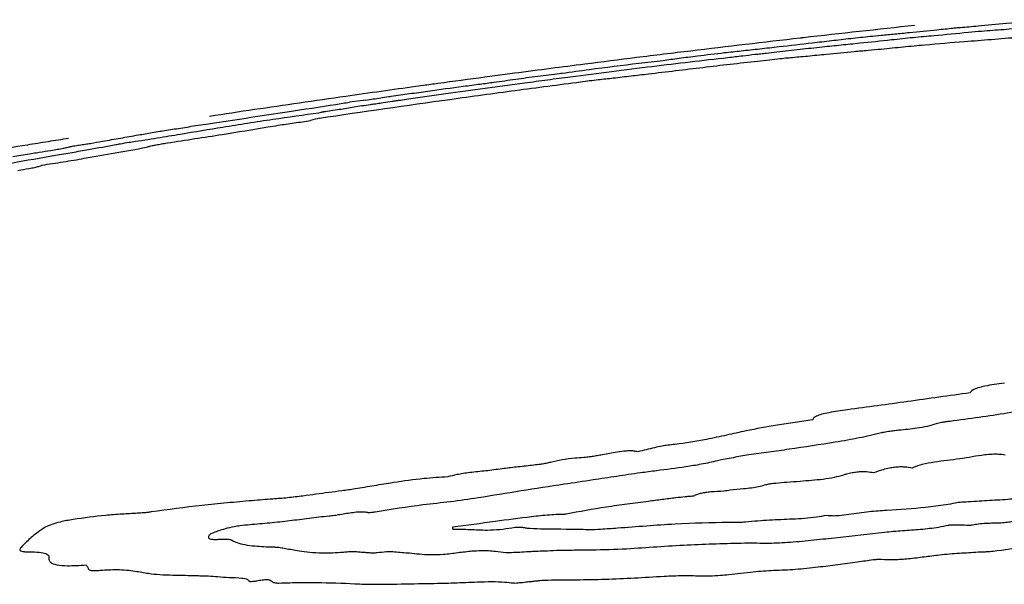
# Model space of a CAD drawing. Units: millimetres. Extents: x 430 to 1506, y 614 to 1683.
# Drawn here: x 957 to 958, y 996 to 996 of the extents above; entities that cross this region are included whole.
import ezdxf

# ---------------------------------------------------------------- set-up
doc = ezdxf.new("R2010")
doc.units = ezdxf.units.MM

msp = doc.modelspace()

# ---------------------------------------------------------------- linework, layer by layer
at = {"color": 7, "linetype": 'Continuous', "lineweight": 25}
for p, q in [((957.7847, 996.3929), (957.779, 996.3922)), ((957.6839, 996.3798), (957.6776, 996.379)), ((957.5679, 996.3642), (957.5579, 996.3628)), ((957.4904, 996.3445), (957.4688, 996.3419))]:
    msp.add_line(p, q, dxfattribs=at)
at = {"color": 7, "linetype": 'Continuous', "lineweight": 25, "flags": 128}
for points in [[(958.0787, 996.4284), (958.0782, 996.4283), (958.0777, 996.4283), (958.0771, 996.4282), (958.0766, 996.4281), (958.0761, 996.4281), (958.0755, 996.428), (958.075, 996.428), (958.0744, 996.4279)], [(957.6776, 996.379), (957.6742, 996.3785), (957.6708, 996.3781), (957.6674, 996.3776), (957.6639, 996.3772), (957.6605, 996.3767), (957.6571, 996.3763), (957.6537, 996.3758), (957.6503, 996.3754)], [(957.5874, 996.3669), (957.5849, 996.3665), (957.5825, 996.3662), (957.58, 996.3659), (957.5776, 996.3655), (957.5752, 996.3652), (957.5727, 996.3649), (957.5703, 996.3645), (957.5679, 996.3642)]]:
    msp.add_lwpolyline(points, dxfattribs=at)
at = {"color": 7, "linetype": 'Continuous', "lineweight": 25}
for centre, radius, start, end in [((960.5825, 974.4429), 22.1276, 96.10736, 96.49695), ((960.5825, 974.4429), 22.1276, 96.50816, 96.892), ((960.5825, 974.4429), 22.1276, 96.892, 97.08238), ((960.5825, 974.4429), 22.1276, 97.27861, 97.39779), ((960.5825, 974.4429), 22.1276, 97.08238, 97.26378), ((960.5825, 974.4429), 22.1276, 97.39779, 97.52704), ((960.5825, 974.4429), 22.1276, 97.61476, 97.77925), ((960.5825, 974.4429), 22.1276, 97.97856, 98.10285), ((960.5825, 974.4429), 22.1276, 97.85616, 97.97856), ((960.5825, 974.4429), 22.1276, 98.26584, 98.582), ((960.5825, 974.4429), 22.1276, 98.10285, 98.26584), ((958.1057, 993.8755), 2.5371, 105.4867, 105.7674)]:
    msp.add_arc(centre, radius, start, end, dxfattribs=at)
for points, knots in [([(958.2896, 996.4423), (958.2972, 996.443), (958.3156, 996.4445), (958.3568, 996.4486), (958.3861, 996.4512), (958.4031, 996.4527)], [0, 0, 0, 0, 0.228318, 0.552945, 1, 1, 1, 1]), ([(958.0905, 996.4216), (958.0991, 996.4226), (958.1162, 996.4246), (958.142, 996.4276), (958.1653, 996.4301), (958.178, 996.4313), (958.1829, 996.4318)], [0, 0, 0, 0, 0.275353, 0.550618, 0.828333, 1, 1, 1, 1]), ([(958.1829, 996.4318), (958.189, 996.4323), (958.2012, 996.4335), (958.2268, 996.4361), (958.2457, 996.438), (958.258, 996.4392)], [0, 0, 0, 0, 0.259608, 0.518234, 1, 1, 1, 1]), ([(958.1969, 996.4259), (958.2068, 996.4269), (958.2264, 996.429), (958.2597, 996.432), (958.2847, 996.4344), (958.3003, 996.4359)], [0, 0, 0, 0, 0.2751, 0.547612, 1, 1, 1, 1]), ([(958.258, 996.4392), (958.2617, 996.4396), (958.2688, 996.4403), (958.278, 996.4413), (958.2852, 996.442), (958.2883, 996.4422), (958.2896, 996.4423)], [0, 0, 0, 0, 0.34543, 0.663331, 0.849776, 1, 1, 1, 1]), ([(958.3003, 996.4359), (958.3063, 996.4364), (958.3236, 996.438), (958.3416, 996.4392), (958.363, 996.441), (958.376, 996.4423), (958.3829, 996.4431), (958.3844, 996.4433)], [0, 0, 0, 0, 0.2036, 0.584507, 0.766146, 0.949875, 1, 1, 1, 1]), ([(957.9951, 996.4109), (958.0033, 996.4118), (958.0198, 996.4136), (958.0519, 996.4172), (958.0755, 996.4199), (958.0905, 996.4216)], [0, 0, 0, 0, 0.2691024, 0.5383337, 1, 1, 1, 1]), ([(958.1039, 996.4163), (958.1124, 996.4171), (958.1294, 996.4189), (958.1596, 996.4219), (958.1826, 996.4243), (958.1969, 996.4259)], [0, 0, 0, 0, 0.274538, 0.548498, 1, 1, 1, 1]), ([(958.1833, 996.4133), (958.1931, 996.4143), (958.2126, 996.4162), (958.2507, 996.4199), (958.2774, 996.422), (958.2949, 996.4235)], [0, 0, 0, 0, 0.254995, 0.510088, 1, 1, 1, 1]), ([(958.2949, 996.4235), (958.3009, 996.4239), (958.3128, 996.4248), (958.3369, 996.4267), (958.3556, 996.4282), (958.368, 996.4293)], [0, 0, 0, 0, 0.251557, 0.503143, 1, 1, 1, 1]), ([(957.8901, 996.398), (957.8969, 996.399), (957.9105, 996.4009), (957.9397, 996.4046), (957.9685, 996.408), (957.9875, 996.4101), (957.9951, 996.4109)], [0, 0, 0, 0, 0.229973, 0.459938, 0.785492, 1, 1, 1, 1]), ([(957.9771, 996.4019), (957.9804, 996.4023), (957.9869, 996.403), (957.9991, 996.4045), (958.0079, 996.4055), (958.0133, 996.4062)], [0, 0, 0, 0, 0.277015, 0.55179, 1, 1, 1, 1]), ([(958.0133, 996.4062), (958.0159, 996.4064), (958.021, 996.407), (958.0308, 996.4081), (958.0382, 996.4089), (958.043, 996.4094)], [0, 0, 0, 0, 0.258352, 0.516308, 1, 1, 1, 1]), ([(958.043, 996.4094), (958.0482, 996.41), (958.0585, 996.4112), (958.0788, 996.4135), (958.0939, 996.4152), (958.1039, 996.4163)], [0, 0, 0, 0, 0.254301, 0.508461, 1, 1, 1, 1]), ([(958.0611, 996.4018), (958.0685, 996.4025), (958.0834, 996.4037), (958.1142, 996.407), (958.1346, 996.4089), (958.1469, 996.4101)], [0, 0, 0, 0, 0.288886, 0.572779, 1, 1, 1, 1]), ([(958.1469, 996.4101), (958.1499, 996.4103), (958.156, 996.4108), (958.1678, 996.4118), (958.1773, 996.4127), (958.1833, 996.4133)], [0, 0, 0, 0, 0.2639892, 0.5280784, 1, 1, 1, 1]), ([(957.7544, 996.3808), (957.7666, 996.3825), (957.7995, 996.387), (957.8473, 996.3931), (957.8793, 996.3968), (957.8901, 996.398)], [0, 0, 0, 0, 0.276555, 0.753443, 1, 1, 1, 1]), ([(957.7657, 996.3759), (957.784, 996.3783), (957.8206, 996.383), (957.891, 996.3921), (957.9431, 996.3981), (957.9771, 996.4019)], [0, 0, 0, 0, 0.2593773, 0.5182674, 1, 1, 1, 1]), ([(957.8702, 996.3799), (957.8946, 996.3828), (957.9312, 996.3872), (957.9802, 996.393), (958.0046, 996.3958), (958.0168, 996.3971)], [0, 0, 0, 0, 0.500002, 0.749865, 1, 1, 1, 1]), ([(958.0168, 996.3971), (958.0222, 996.3977), (958.0324, 996.3989), (958.0458, 996.4003), (958.0555, 996.4014), (958.0597, 996.4017), (958.0611, 996.4018)], [0, 0, 0, 0, 0.361243, 0.674231, 0.891868, 1, 1, 1, 1]), ([(957.6624, 996.3687), (957.6723, 996.37), (957.692, 996.3728), (957.7162, 996.3761), (957.7366, 996.3788), (957.748, 996.3801), (957.7532, 996.3807), (957.7544, 996.3808)], [0, 0, 0, 0, 0.3151702, 0.6302202, 0.7893874, 0.9504284, 1, 1, 1, 1]), ([(957.8231, 996.3744), (957.8271, 996.3749), (957.835, 996.3758), (957.8505, 996.3776), (957.8624, 996.379), (957.8702, 996.3799)], [0, 0, 0, 0, 0.2541078, 0.5081281, 1, 1, 1, 1]), ([(957.4283, 996.3205), (957.4867, 996.329), (957.5743, 996.3417), (957.6914, 996.3577), (957.7499, 996.3654), (957.7792, 996.3692)], [0, 0, 0, 0, 0.499982, 0.749987, 1, 1, 1, 1]), ([(957.5979, 996.3533), (957.6155, 996.3557), (957.642, 996.3594), (957.6774, 996.3642), (957.6951, 996.3666), (957.7039, 996.3678)], [0, 0, 0, 0, 0.4999968, 0.7499898, 1, 1, 1, 1]), ([(957.6215, 996.3632), (957.6253, 996.3637), (957.6329, 996.3647), (957.6466, 996.3665), (957.6564, 996.3679), (957.6624, 996.3687)], [0, 0, 0, 0, 0.278619, 0.556918, 1, 1, 1, 1]), ([(957.7039, 996.3678), (957.7142, 996.3692), (957.7296, 996.3713), (957.7502, 996.374), (957.7605, 996.3753), (957.7657, 996.3759)], [0, 0, 0, 0, 0.499416, 0.74959, 1, 1, 1, 1]), ([(957.7792, 996.3692), (957.7832, 996.3697), (957.7912, 996.3708), (957.8057, 996.3724), (957.8163, 996.3737), (957.8231, 996.3744)], [0, 0, 0, 0, 0.267592, 0.533972, 1, 1, 1, 1]), ([(957.5247, 996.3498), (957.5329, 996.351), (957.5493, 996.3533), (957.5816, 996.3578), (957.6057, 996.3611), (957.6215, 996.3632)], [0, 0, 0, 0, 0.255006, 0.5100483, 1, 1, 1, 1]), ([(957.5477, 996.3463), (957.556, 996.3475), (957.5686, 996.3492), (957.5853, 996.3515), (957.5937, 996.3527), (957.5979, 996.3533)], [0, 0, 0, 0, 0.499984, 0.7499373, 1, 1, 1, 1]), ([(957.2872, 996.314), (957.3034, 996.3165), (957.3359, 996.3215), (957.391, 996.3298), (957.4372, 996.3368), (957.4627, 996.3409), (957.4688, 996.3419)], [0, 0, 0, 0, 0.261204, 0.522043, 0.884388, 1, 1, 1, 1]), ([(957.4339, 996.3291), (957.4371, 996.3295), (957.4444, 996.3306), (957.4586, 996.3328), (957.4708, 996.3349), (957.4852, 996.3372), (957.494, 996.3384), (957.4987, 996.3391), (957.4997, 996.3392)], [0, 0, 0, 0, 0.135056, 0.306593, 0.637522, 0.795126, 0.954644, 1, 1, 1, 1]), ([(957.4904, 996.3445), (957.4938, 996.3451), (957.5006, 996.3461), (957.5104, 996.3477), (957.5185, 996.3489), (957.5236, 996.3497), (957.5247, 996.3498)], [0, 0, 0, 0, 0.303654, 0.607059, 0.912355, 1, 1, 1, 1]), ([(957.4997, 996.3392), (957.5017, 996.3395), (957.5065, 996.3401), (957.5153, 996.3414), (957.522, 996.3425), (957.5261, 996.3431)], [0, 0, 0, 0, 0.218252, 0.525151, 1, 1, 1, 1]), ([(957.5261, 996.3431), (957.5279, 996.3434), (957.5316, 996.3439), (957.5387, 996.345), (957.5441, 996.3458), (957.5477, 996.3463)], [0, 0, 0, 0, 0.25572, 0.511295, 1, 1, 1, 1]), ([(957.2985, 996.3084), (957.3095, 996.3102), (957.3315, 996.3137), (957.3751, 996.3204), (957.407, 996.3248), (957.4276, 996.3276)], [0, 0, 0, 0, 0.26218, 0.524672, 1, 1, 1, 1]), ([(957.4276, 996.3276), (957.4286, 996.3278), (957.43, 996.3282), (957.4315, 996.3286), (957.4323, 996.3288), (957.4327, 996.3289), (957.433, 996.3289), (957.4333, 996.329), (957.4335, 996.329), (957.4336, 996.329), (957.4338, 996.3291), (957.4339, 996.3291), (957.4339, 996.3291), (957.4339, 996.3291)], [0, 0, 0, 0, 0.4955842, 0.742435, 0.8267385, 0.8832914, 0.9214252, 0.9472698, 0.9650221, 0.9834688, 0.9907865, 0.9967695, 1, 1, 1, 1]), ([(957.2172, 996.3032), (957.2245, 996.3044), (957.2396, 996.3067), (957.2585, 996.3098), (957.2755, 996.3124), (957.2836, 996.3135), (957.2872, 996.314)], [0, 0, 0, 0, 0.305239, 0.635856, 0.835428, 1, 1, 1, 1]), ([(957.359, 996.3085), (957.3635, 996.3093), (957.3748, 996.3112), (957.3945, 996.314), (957.409, 996.3161), (957.4163, 996.3171)], [0, 0, 0, 0, 0.246275, 0.62223, 1, 1, 1, 1]), ([(957.1767, 996.2886), (957.188, 996.2903), (957.21, 996.2937), (957.2508, 996.3005), (957.2796, 996.3053), (957.2985, 996.3084)], [0, 0, 0, 0, 0.265925, 0.519233, 1, 1, 1, 1]), ([(957.1849, 996.2978), (957.1879, 996.2983), (957.194, 996.2994), (957.2033, 996.301), (957.2113, 996.3023), (957.2161, 996.303), (957.2172, 996.3032)], [0, 0, 0, 0, 0.300836, 0.601854, 0.905343, 1, 1, 1, 1]), ([(957.2241, 996.2871), (957.2363, 996.289), (957.2608, 996.2928), (957.3071, 996.2999), (957.3388, 996.3052), (957.359, 996.3085)], [0, 0, 0, 0, 0.266588, 0.533259, 1, 1, 1, 1]), ([(957.0912, 996.293), (957.082, 996.2916), (957.0636, 996.2887), (957.0277, 996.2829), (957.0001, 996.2784), (956.9821, 996.2754)], [0, 0, 0, 0, 0.257593, 0.515278, 1, 1, 1, 1]), ([(957.0958, 996.2827), (957.0984, 996.2831), (957.1037, 996.2839), (957.1101, 996.2849), (957.1151, 996.2856), (957.1183, 996.2861), (957.1199, 996.2864), (957.1206, 996.2865)], [0, 0, 0, 0, 0.316494, 0.647249, 0.801294, 0.919949, 1, 1, 1, 1]), ([(957.1206, 996.2865), (957.126, 996.2874), (957.1397, 996.2898), (957.1608, 996.2936), (957.1768, 996.2964), (957.1849, 996.2978)], [0, 0, 0, 0, 0.249688, 0.624858, 1, 1, 1, 1]), ([(957.1545, 996.2849), (957.1566, 996.2852), (957.1619, 996.2862), (957.1699, 996.2876), (957.1753, 996.2884), (957.1767, 996.2886)], [0, 0, 0, 0, 0.3218107, 0.817768, 1, 1, 1, 1]), ([(957.196, 996.2812), (957.1966, 996.2815), (957.1979, 996.2821), (957.202, 996.2832), (957.2087, 996.2845), (957.216, 996.2858), (957.2213, 996.2867), (957.2241, 996.2871)], [0, 0, 0, 0, 0.249195, 0.501213, 0.661827, 0.822049, 1, 1, 1, 1]), ([(957.0163, 996.2686), (957.0199, 996.2692), (957.0274, 996.2705), (957.0376, 996.2723), (957.0461, 996.2737), (957.0504, 996.2744), (957.0517, 996.2746)], [0, 0, 0, 0, 0.3051749, 0.6436339, 0.889851, 1, 1, 1, 1]), ([(957.0517, 996.2746), (957.0569, 996.2754), (957.065, 996.2766), (957.0762, 996.2785), (957.0839, 996.2799), (957.0902, 996.2812), (957.094, 996.2821), (957.0952, 996.2825), (957.0958, 996.2827)], [0, 0, 0, 0, 0.243796, 0.380655, 0.518692, 0.638962, 0.842448, 1, 1, 1, 1]), ([(957.0555, 996.2573), (957.0649, 996.2587), (957.0836, 996.2615), (957.1181, 996.2673), (957.1531, 996.2738), (957.1817, 996.2787), (957.196, 996.2812)], [0, 0, 0, 0, 0.195499, 0.3909, 0.696147, 1, 1, 1, 1]), ([(957.0734, 996.2705), (957.0809, 996.2718), (957.0959, 996.2743), (957.1244, 996.2793), (957.1426, 996.2826), (957.1545, 996.2849)], [0, 0, 0, 0, 0.2592814, 0.5188273, 1, 1, 1, 1]), ([(956.9603, 996.25), (956.9694, 996.2517), (956.9876, 996.2552), (957.0245, 996.262), (957.0539, 996.2671), (957.0734, 996.2705)], [0, 0, 0, 0, 0.251628, 0.503309, 1, 1, 1, 1]), ([(957.0231, 996.2501), (957.0281, 996.251), (957.0362, 996.2523), (957.0459, 996.2542), (957.052, 996.2557), (957.0549, 996.2567), (957.0553, 996.2571), (957.0555, 996.2573)], [0, 0, 0, 0, 0.276967, 0.441033, 0.606028, 0.818809, 1, 1, 1, 1]), ([(958.3485, 995.9641), (958.3394, 995.9629), (958.3264, 995.9613), (958.3122, 995.9578), (958.3048, 995.9546), (958.3033, 995.9524), (958.3025, 995.9511)], [0, 0, 0, 0, 0.400697, 0.571602, 0.743208, 1, 1, 1, 1]), ([(958.3025, 995.9511), (958.2885, 995.9492), (958.2605, 995.9453), (958.2057, 995.9375), (958.1646, 995.932), (958.1376, 995.9283)], [0, 0, 0, 0, 0.254628, 0.50925, 1, 1, 1, 1]), ([(958.4295, 995.9385), (958.4167, 995.9361), (958.391, 995.9313), (958.3416, 995.9215), (958.3016, 995.9162), (958.2755, 995.9128)], [0, 0, 0, 0, 0.257751, 0.515496, 1, 1, 1, 1]), ([(958.1376, 995.9283), (958.1291, 995.9271), (958.117, 995.9255), (958.1028, 995.9224), (958.0952, 995.9197), (958.0919, 995.9172), (958.0913, 995.9157), (958.091, 995.9151)], [0, 0, 0, 0, 0.37974, 0.543509, 0.708868, 0.884708, 1, 1, 1, 1]), ([(958.091, 995.9151), (958.0831, 995.9139), (958.0673, 995.9114), (958.0367, 995.9069), (958.0153, 995.9027), (958.0015, 995.9)], [0, 0, 0, 0, 0.26272, 0.525385, 1, 1, 1, 1]), ([(958.2569, 995.9093), (958.253, 995.9082), (958.2454, 995.9059), (958.2279, 995.903), (958.2149, 995.9016), (958.2069, 995.9008)], [0, 0, 0, 0, 0.276014, 0.552092, 1, 1, 1, 1]), ([(958.2755, 995.9128), (958.2734, 995.9126), (958.2695, 995.9121), (958.263, 995.9109), (958.2592, 995.9099), (958.2569, 995.9093)], [0, 0, 0, 0, 0.309974, 0.564923, 1, 1, 1, 1]), ([(958.0015, 995.9), (957.9927, 995.8981), (957.9752, 995.8942), (957.9443, 995.8876), (957.9172, 995.883), (957.8997, 995.8811), (957.8966, 995.8808)], [0, 0, 0, 0, 0.2636419, 0.5274932, 0.9150756, 1, 1, 1, 1]), ([(958.1833, 995.8973), (958.1735, 995.895), (958.154, 995.8903), (958.1119, 995.8831), (958.08, 995.8784), (958.0593, 995.8753)], [0, 0, 0, 0, 0.258821, 0.516969, 1, 1, 1, 1]), ([(958.2069, 995.9008), (958.2045, 995.9005), (958.1998, 995.9), (958.1923, 995.8991), (958.1866, 995.8981), (958.1838, 995.8974), (958.1833, 995.8973)], [0, 0, 0, 0, 0.290828, 0.582054, 0.92981, 1, 1, 1, 1]), ([(957.8966, 995.8808), (957.894, 995.8804), (957.8875, 995.8795), (957.8779, 995.8773), (957.8674, 995.8746), (957.8598, 995.8729), (957.856, 995.872)], [0, 0, 0, 0, 0.175403, 0.429114, 0.714602, 1, 1, 1, 1]), ([(957.7834, 995.8642), (957.7795, 995.8639), (957.77, 995.8633), (957.7541, 995.8612), (957.7425, 995.8587), (957.7368, 995.8572), (957.736, 995.857)], [0, 0, 0, 0, 0.250048, 0.597471, 0.941573, 1, 1, 1, 1]), ([(957.8064, 995.8676), (957.8042, 995.8671), (957.7999, 995.8663), (957.7929, 995.8652), (957.7873, 995.8644), (957.7841, 995.8642), (957.7834, 995.8642)], [0, 0, 0, 0, 0.290747, 0.581858, 0.908456, 1, 1, 1, 1]), ([(957.856, 995.872), (957.8543, 995.8723), (957.8513, 995.873), (957.8446, 995.8732), (957.8359, 995.8726), (957.8227, 995.8707), (957.8127, 995.8688), (957.8064, 995.8676)], [0, 0, 0, 0, 0.159258, 0.294665, 0.430194, 0.641481, 1, 1, 1, 1]), ([(958.0593, 995.8753), (958.0503, 995.874), (958.0322, 995.8714), (957.9993, 995.8672), (957.977, 995.8627), (957.9633, 995.8599)], [0, 0, 0, 0, 0.278031, 0.555773, 1, 1, 1, 1]), ([(958.3494, 995.8676), (958.3467, 995.8679), (958.3417, 995.8686), (958.3321, 995.8686), (958.3197, 995.8676), (958.3054, 995.8651), (958.2943, 995.8633), (958.2887, 995.8624)], [0, 0, 0, 0, 0.174564, 0.322723, 0.471018, 0.734485, 1, 1, 1, 1]), ([(957.7138, 995.8536), (957.7103, 995.8532), (957.7032, 995.8524), (957.6899, 995.8512), (957.68, 995.8498), (957.6736, 995.849)], [0, 0, 0, 0, 0.261879, 0.52346, 1, 1, 1, 1]), ([(957.736, 995.857), (957.7339, 995.8566), (957.7298, 995.8557), (957.7221, 995.8546), (957.7169, 995.854), (957.7138, 995.8536)], [0, 0, 0, 0, 0.298311, 0.591838, 1, 1, 1, 1]), ([(957.9633, 995.8599), (957.9561, 995.8582), (957.9425, 995.8551), (957.9144, 995.8506), (957.8942, 995.8481), (957.881, 995.8464)], [0, 0, 0, 0, 0.285237, 0.534301, 1, 1, 1, 1]), ([(958.2246, 995.8501), (958.2215, 995.8506), (958.2168, 995.8514), (958.2082, 995.8516), (958.201, 995.8511), (958.193, 995.8499), (958.1831, 995.8473), (958.1769, 995.845), (958.1729, 995.8435)], [0, 0, 0, 0, 0.218743, 0.336362, 0.455205, 0.555886, 0.714713, 1, 1, 1, 1]), ([(958.2887, 995.8624), (958.283, 995.8616), (958.2716, 995.8602), (958.2543, 995.8581), (958.2378, 995.855), (958.2288, 995.852), (958.2251, 995.8504), (958.2246, 995.8501)], [0, 0, 0, 0, 0.241823, 0.483455, 0.728109, 0.960819, 1, 1, 1, 1]), ([(957.6006, 995.8382), (957.5899, 995.8376), (957.5663, 995.8361), (957.5324, 995.8313), (957.5018, 995.8263), (957.4847, 995.8234), (957.4761, 995.822)], [0, 0, 0, 0, 0.264207, 0.588079, 0.793954, 1, 1, 1, 1]), ([(957.6736, 995.849), (957.6663, 995.848), (957.6517, 995.8461), (957.6318, 995.8443), (957.6137, 995.8416), (957.6046, 995.8393), (957.6006, 995.8382)], [0, 0, 0, 0, 0.292682, 0.58196, 0.816621, 1, 1, 1, 1]), ([(957.881, 995.8464), (957.8738, 995.8455), (957.856, 995.8431), (957.8277, 995.8389), (957.8064, 995.8357), (957.7958, 995.8341)], [0, 0, 0, 0, 0.249689, 0.6247602, 1, 1, 1, 1]), ([(958.1324, 995.8406), (958.1283, 995.8395), (958.1203, 995.8371), (958.1048, 995.8347), (958.0895, 995.8333), (958.0793, 995.8325), (958.0742, 995.8321)], [0, 0, 0, 0, 0.247934, 0.49651, 0.746596, 1, 1, 1, 1]), ([(958.1729, 995.8435), (958.1699, 995.844), (958.1653, 995.8448), (958.1571, 995.845), (958.1503, 995.8446), (958.1431, 995.8435), (958.1371, 995.8421), (958.1336, 995.841), (958.1324, 995.8406)], [0, 0, 0, 0, 0.287283, 0.446255, 0.58008, 0.714155, 0.893115, 1, 1, 1, 1]), ([(957.7958, 995.8341), (957.7829, 995.8321), (957.7507, 995.8273), (957.6991, 995.8193), (957.6606, 995.8131), (957.6414, 995.8099)], [0, 0, 0, 0, 0.249982, 0.624954, 1, 1, 1, 1]), ([(958.026, 995.8269), (958.0235, 995.8261), (958.0185, 995.8247), (958.0084, 995.8229), (957.9958, 995.822), (957.9862, 995.8209), (957.9803, 995.8202)], [0, 0, 0, 0, 0.198117, 0.397943, 0.629295, 1, 1, 1, 1]), ([(958.0742, 995.8321), (958.0682, 995.8316), (958.0574, 995.8308), (958.0441, 995.8298), (958.0349, 995.8288), (958.0294, 995.8279), (958.0269, 995.8272), (958.026, 995.8269)], [0, 0, 0, 0, 0.3678414, 0.6675628, 0.8136324, 0.9285638, 1, 1, 1, 1]), ([(957.4061, 995.8125), (957.3992, 995.8116), (957.3853, 995.8098), (957.3629, 995.8082), (957.3471, 995.807), (957.3379, 995.8062)], [0, 0, 0, 0, 0.295856, 0.588512, 1, 1, 1, 1]), ([(957.4761, 995.822), (957.4702, 995.8211), (957.4584, 995.8193), (957.4351, 995.8165), (957.4177, 995.8141), (957.4061, 995.8125)], [0, 0, 0, 0, 0.252739, 0.504872, 1, 1, 1, 1]), ([(957.6414, 995.8099), (957.629, 995.8081), (957.6042, 995.8044), (957.5583, 995.7999), (957.5246, 995.7944), (957.5032, 995.7908)], [0, 0, 0, 0, 0.268817, 0.535873, 1, 1, 1, 1]), ([(957.9197, 995.8114), (957.9155, 995.8109), (957.9052, 995.8097), (957.8887, 995.8077), (957.8763, 995.806), (957.8701, 995.8052)], [0, 0, 0, 0, 0.249944, 0.624892, 1, 1, 1, 1]), ([(957.9307, 995.8122), (957.9307, 995.8122), (957.9306, 995.8122), (957.9305, 995.8122), (957.9301, 995.8121), (957.9285, 995.812), (957.925, 995.8118), (957.9217, 995.8116), (957.9197, 995.8114)], [0, 0, 0, 0, 0.009704, 0.021726, 0.043807, 0.124792, 0.444953, 1, 1, 1, 1]), ([(957.9803, 995.8202), (957.9773, 995.8198), (957.9685, 995.8186), (957.9577, 995.8184), (957.9473, 995.8173), (957.9409, 995.8161), (957.9351, 995.8144), (957.9324, 995.813), (957.9307, 995.8122)], [0, 0, 0, 0, 0.161547, 0.478158, 0.610475, 0.721739, 0.832991, 1, 1, 1, 1]), ([(958.297, 995.8048), (958.3064, 995.8054), (958.3252, 995.8068), (958.3506, 995.8078), (958.3744, 995.8104), (958.3866, 995.8132), (958.3923, 995.8145)], [0, 0, 0, 0, 0.291007, 0.58, 0.802262, 1, 1, 1, 1]), ([(957.3379, 995.8062), (957.3267, 995.8052), (957.3042, 995.8032), (957.2593, 995.7989), (957.225, 995.7941), (957.2022, 995.791)], [0, 0, 0, 0, 0.25212, 0.504294, 1, 1, 1, 1]), ([(957.8701, 995.8052), (957.8607, 995.804), (957.8419, 995.8015), (957.8045, 995.7965), (957.7775, 995.7914), (957.7596, 995.7881)], [0, 0, 0, 0, 0.252818, 0.505689, 1, 1, 1, 1]), ([(958.1669, 995.7918), (958.1748, 995.7924), (958.2001, 995.7944), (958.2342, 995.7961), (958.2656, 995.8003), (958.2798, 995.8027), (958.286, 995.8042), (958.291, 995.8045), (958.2945, 995.8047), (958.297, 995.8048)], [0, 0, 0, 0, 0.181107, 0.578512, 0.785462, 0.88893, 0.917105, 0.940637, 1, 1, 1, 1]), ([(957.1837, 995.7893), (957.1767, 995.7889), (957.1626, 995.7882), (957.1343, 995.786), (957.112, 995.783), (957.0974, 995.781)], [0, 0, 0, 0, 0.257681, 0.515574, 1, 1, 1, 1]), ([(957.2022, 995.791), (957.2004, 995.7908), (957.197, 995.7903), (957.1907, 995.7897), (957.1864, 995.7894), (957.1837, 995.7893)], [0, 0, 0, 0, 0.270972, 0.541445, 1, 1, 1, 1]), ([(957.4274, 995.7839), (957.4186, 995.7828), (957.4056, 995.7812), (957.3881, 995.779), (957.3795, 995.778), (957.3751, 995.7775)], [0, 0, 0, 0, 0.499928, 0.749778, 1, 1, 1, 1]), ([(957.4556, 995.7873), (957.4531, 995.7869), (957.4483, 995.7862), (957.4389, 995.7852), (957.4319, 995.7844), (957.4274, 995.7839)], [0, 0, 0, 0, 0.2570394, 0.5135734, 1, 1, 1, 1]), ([(957.4925, 995.7902), (957.491, 995.7905), (957.4881, 995.791), (957.4813, 995.791), (957.4701, 995.7898), (957.4615, 995.7883), (957.4556, 995.7873)], [0, 0, 0, 0, 0.181431, 0.364707, 0.562081, 1, 1, 1, 1]), ([(957.5032, 995.7908), (957.5023, 995.7907), (957.4999, 995.7903), (957.4967, 995.7901), (957.4939, 995.79), (957.4929, 995.7902), (957.4925, 995.7902)], [0, 0, 0, 0, 0.230359, 0.608427, 0.833338, 1, 1, 1, 1]), ([(957.7493, 995.7877), (957.7413, 995.7872), (957.7294, 995.7864), (957.7009, 995.7832), (957.6615, 995.7778), (957.6262, 995.773), (957.6071, 995.7705)], [0, 0, 0, 0, 0.17124, 0.257077, 0.599587, 1, 1, 1, 1]), ([(957.7596, 995.7881), (957.7593, 995.788), (957.7586, 995.7879), (957.7566, 995.7877), (957.7537, 995.7879), (957.7508, 995.7878), (957.7493, 995.7877)], [0, 0, 0, 0, 0.0755, 0.18286, 0.547036, 1, 1, 1, 1]), ([(958.0008, 995.7779), (958.0117, 995.7789), (958.0332, 995.7808), (958.0635, 995.7815), (958.0902, 995.7834), (958.1054, 995.7859), (958.1101, 995.7867)], [0, 0, 0, 0, 0.292443, 0.580453, 0.871346, 1, 1, 1, 1]), ([(958.1101, 995.7867), (958.1124, 995.7864), (958.1171, 995.7859), (958.1276, 995.7863), (958.1444, 995.7886), (958.1578, 995.7905), (958.1669, 995.7918)], [0, 0, 0, 0, 0.1570522, 0.3149738, 0.5344521, 1, 1, 1, 1]), ([(957.0596, 995.7705), (957.0558, 995.7679), (957.046, 995.7613), (957.0357, 995.7522), (957.0285, 995.7448), (957.0252, 995.7409), (957.0257, 995.7398), (957.0258, 995.7395)], [0, 0, 0, 0, 0.242785, 0.618805, 0.870493, 0.970422, 1, 1, 1, 1]), ([(957.0974, 995.781), (957.0914, 995.7799), (957.081, 995.7781), (957.0678, 995.7742), (957.0624, 995.7717), (957.0596, 995.7705)], [0, 0, 0, 0, 0.395071, 0.686617, 1, 1, 1, 1]), ([(957.3214, 995.7724), (957.3188, 995.7721), (957.3118, 995.771), (957.2991, 995.7678), (957.2882, 995.7643), (957.2816, 995.7613), (957.2805, 995.7602), (957.2801, 995.7598)], [0, 0, 0, 0, 0.1421, 0.3890735, 0.7645848, 0.9118688, 1, 1, 1, 1]), ([(957.3751, 995.7775), (957.3706, 995.7771), (957.3614, 995.7761), (957.3437, 995.7747), (957.3303, 995.7733), (957.3214, 995.7724)], [0, 0, 0, 0, 0.252957, 0.505746, 1, 1, 1, 1]), ([(957.6071, 995.7705), (957.6071, 995.7701), (957.6071, 995.7694), (957.607, 995.7687), (957.6071, 995.7683), (957.6073, 995.7681), (957.6076, 995.768), (957.6078, 995.7679), (957.608, 995.7679), (957.608, 995.7679)], [0, 0, 0, 0, 0.4325237, 0.7030446, 0.8052256, 0.9028808, 0.9441042, 0.9782082, 1, 1, 1, 1]), ([(957.6869, 995.7699), (957.6883, 995.7701), (957.692, 995.7706), (957.6967, 995.7708), (957.6998, 995.7707), (957.7009, 995.7705), (957.7011, 995.7705), (957.7013, 995.7704), (957.7018, 995.7703), (957.7036, 995.77), (957.7105, 995.7689), (957.7371, 995.7683), (957.7619, 995.7681), (957.7802, 995.768)], [0, 0, 0, 0, 0.038555, 0.098039, 0.131647, 0.139987, 0.142067, 0.143123, 0.147271, 0.163941, 0.230741, 0.431809, 1, 1, 1, 1]), ([(957.8289, 995.7696), (957.8418, 995.7706), (957.8676, 995.7725), (957.9184, 995.7762), (957.9543, 995.7769), (957.978, 995.7774)], [0, 0, 0, 0, 0.254056, 0.508146, 1, 1, 1, 1]), ([(957.978, 995.7774), (957.9801, 995.7773), (957.9843, 995.7773), (957.9909, 995.7772), (957.9966, 995.7774), (958.0001, 995.7778), (958.0008, 995.7779)], [0, 0, 0, 0, 0.2884062, 0.576981, 0.9131383, 1, 1, 1, 1]), ([(958.1874, 995.764), (958.1955, 995.7647), (958.2117, 995.7662), (958.2357, 995.7676), (958.2574, 995.77), (958.2694, 995.7726), (958.274, 995.7735)], [0, 0, 0, 0, 0.277192, 0.552998, 0.831485, 1, 1, 1, 1]), ([(958.274, 995.7735), (958.2743, 995.7736), (958.2751, 995.7738), (958.2777, 995.774), (958.2822, 995.7739), (958.2861, 995.7738), (958.2886, 995.7738)], [0, 0, 0, 0, 0.069714, 0.169939, 0.474062, 1, 1, 1, 1]), ([(958.2886, 995.7738), (958.2908, 995.7737), (958.2946, 995.7736), (958.299, 995.7734), (958.3022, 995.7734), (958.3043, 995.7735), (958.3054, 995.7737), (958.3058, 995.7738)], [0, 0, 0, 0, 0.392011, 0.680421, 0.807064, 0.935016, 1, 1, 1, 1]), ([(958.3058, 995.7738), (958.3084, 995.7743), (958.3142, 995.7754), (958.3276, 995.7763), (958.3398, 995.7763), (958.3523, 995.7772), (958.3601, 995.7784), (958.3641, 995.7795), (958.366, 995.78)], [0, 0, 0, 0, 0.131054, 0.292723, 0.62444, 0.766339, 0.887078, 1, 1, 1, 1]), ([(957.2801, 995.7598), (957.2795, 995.7585), (957.2785, 995.7568), (957.2805, 995.7549), (957.2842, 995.7542), (957.2896, 995.7541), (957.2937, 995.7544), (957.2959, 995.7545)], [0, 0, 0, 0, 0.3570006, 0.5212747, 0.6871683, 0.832065, 1, 1, 1, 1]), ([(957.608, 995.7679), (957.6156, 995.7679), (957.6314, 995.7677), (957.65, 995.7664), (957.6701, 995.7673), (957.6814, 995.769), (957.6869, 995.7699)], [0, 0, 0, 0, 0.299719, 0.623319, 0.81479, 1, 1, 1, 1]), ([(957.7802, 995.768), (957.7836, 995.7677), (957.7912, 995.7672), (957.8084, 995.7681), (957.8213, 995.7691), (957.8289, 995.7696)], [0, 0, 0, 0, 0.248996, 0.556961, 1, 1, 1, 1]), ([(958.061, 995.7505), (958.0715, 995.7514), (958.0926, 995.7534), (958.1348, 995.758), (958.1664, 995.7616), (958.1874, 995.764)], [0, 0, 0, 0, 0.250454, 0.500836, 1, 1, 1, 1]), ([(957.2959, 995.7545), (957.2982, 995.7546), (957.3026, 995.7548), (957.3071, 995.7544), (957.3092, 995.7539), (957.3098, 995.7536), (957.31, 995.7535), (957.31, 995.7535), (957.3101, 995.7534), (957.3106, 995.7531), (957.3127, 995.7518), (957.3202, 995.7484), (957.3381, 995.7451), (957.3577, 995.7443), (957.3662, 995.744)], [0, 0, 0, 0, 0.062886, 0.124943, 0.16086, 0.16978, 0.170892, 0.171458, 0.173666, 0.182591, 0.218268, 0.361219, 0.721987, 1, 1, 1, 1]), ([(957.3662, 995.744), (957.3679, 995.744), (957.3713, 995.7438), (957.3769, 995.7432), (957.3804, 995.7425), (957.3826, 995.7421)], [0, 0, 0, 0, 0.263228, 0.52598, 1, 1, 1, 1]), ([(957.841, 995.7417), (957.8546, 995.7425), (957.8817, 995.7443), (957.9356, 995.7479), (957.9743, 995.7488), (957.9998, 995.7494)], [0, 0, 0, 0, 0.252786, 0.505552, 1, 1, 1, 1]), ([(957.9998, 995.7494), (958.0052, 995.7494), (958.0159, 995.7494), (958.0354, 995.749), (958.0511, 995.7499), (958.061, 995.7505)], [0, 0, 0, 0, 0.271294, 0.542538, 1, 1, 1, 1]), ([(958.3333, 995.7384), (958.3483, 995.7403), (958.3707, 995.7432), (958.4007, 995.7471), (958.4157, 995.7489), (958.4232, 995.7498)], [0, 0, 0, 0, 0.50002, 0.749946, 1, 1, 1, 1]), ([(957.0258, 995.7395), (957.0265, 995.7391), (957.0278, 995.7384), (957.0315, 995.7376), (957.035, 995.7372), (957.0378, 995.7373), (957.0385, 995.7373)], [0, 0, 0, 0, 0.311198, 0.56683, 0.902029, 1, 1, 1, 1]), ([(957.0385, 995.7373), (957.0432, 995.7373), (957.0525, 995.7373), (957.0612, 995.7352), (957.0648, 995.7324), (957.0647, 995.7303), (957.0647, 995.7295)], [0, 0, 0, 0, 0.273917, 0.548275, 0.8213, 1, 1, 1, 1]), ([(957.3826, 995.7421), (957.3885, 995.741), (957.4026, 995.7382), (957.4273, 995.7356), (957.4525, 995.7364), (957.465, 995.7375), (957.4672, 995.7377)], [0, 0, 0, 0, 0.278316, 0.659073, 0.938266, 1, 1, 1, 1]), ([(957.4672, 995.7377), (957.469, 995.7378), (957.4738, 995.7381), (957.4796, 995.7375), (957.4842, 995.7372), (957.4866, 995.737)], [0, 0, 0, 0, 0.231419, 0.614573, 1, 1, 1, 1]), ([(957.4866, 995.737), (957.4886, 995.7369), (957.4925, 995.7366), (957.4973, 995.7362), (957.5015, 995.7361), (957.5041, 995.7363), (957.5054, 995.7365), (957.5057, 995.7365)], [0, 0, 0, 0, 0.336484, 0.654921, 0.836306, 0.966653, 1, 1, 1, 1]), ([(957.5057, 995.7365), (957.51, 995.737), (957.5186, 995.738), (957.5297, 995.7377), (957.5391, 995.7367), (957.5552, 995.7355), (957.571, 995.7334), (957.5946, 995.7339), (957.6076, 995.7356), (957.6141, 995.7365)], [0, 0, 0, 0, 0.099606, 0.199057, 0.303995, 0.408771, 0.700093, 0.851068, 1, 1, 1, 1]), ([(957.6141, 995.7365), (957.6206, 995.7373), (957.6351, 995.739), (957.6533, 995.7396), (957.6618, 995.7386), (957.6648, 995.7382)], [0, 0, 0, 0, 0.347906, 0.772587, 1, 1, 1, 1]), ([(957.6648, 995.7382), (957.6691, 995.7376), (957.6787, 995.7362), (957.697, 995.7371), (957.7107, 995.738), (957.7211, 995.7386), (957.7319, 995.7387), (957.7413, 995.7393), (957.7466, 995.7396)], [0, 0, 0, 0, 0.211369, 0.468716, 0.609442, 0.679806, 0.820767, 1, 1, 1, 1]), ([(957.7466, 995.7396), (957.7547, 995.7397), (957.7707, 995.74), (957.8012, 995.7401), (957.8253, 995.741), (957.841, 995.7417)], [0, 0, 0, 0, 0.257407, 0.514708, 1, 1, 1, 1]), ([(958.183, 995.7275), (958.1887, 995.7272), (958.2, 995.7267), (958.2204, 995.7283), (958.2407, 995.7309), (958.2545, 995.7326), (958.2615, 995.7334)], [0, 0, 0, 0, 0.243355, 0.486071, 0.742734, 1, 1, 1, 1]), ([(958.2615, 995.7334), (958.2659, 995.7339), (958.2749, 995.7348), (958.2922, 995.736), (958.3051, 995.7368), (958.3135, 995.7373)], [0, 0, 0, 0, 0.255317, 0.510352, 1, 1, 1, 1]), ([(958.3135, 995.7373), (958.3154, 995.7374), (958.319, 995.7376), (958.3254, 995.7377), (958.3303, 995.7381), (958.3333, 995.7384)], [0, 0, 0, 0, 0.278248, 0.555637, 1, 1, 1, 1]), ([(957.0647, 995.7295), (957.0648, 995.7272), (957.065, 995.7234), (957.0745, 995.7198), (957.0906, 995.7183), (957.1059, 995.7193), (957.1146, 995.7199)], [0, 0, 0, 0, 0.300439, 0.508523, 0.717402, 1, 1, 1, 1]), ([(957.1146, 995.7199), (957.1155, 995.7187), (957.117, 995.7166), (957.1174, 995.7137), (957.1213, 995.7124), (957.1266, 995.7121), (957.1311, 995.7125), (957.1336, 995.7127)], [0, 0, 0, 0, 0.3327163, 0.5991418, 0.7233342, 0.8482323, 1, 1, 1, 1]), ([(958.0388, 995.7127), (958.0485, 995.713), (958.0678, 995.7138), (958.097, 995.7169), (958.1246, 995.7205), (958.1423, 995.7228), (958.1511, 995.724)], [0, 0, 0, 0, 0.266357, 0.531834, 0.765781, 1, 1, 1, 1]), ([(958.1511, 995.724), (958.1547, 995.7245), (958.1618, 995.7255), (958.1706, 995.7268), (958.1773, 995.7275), (958.181, 995.7276), (958.1825, 995.7275), (958.183, 995.7275)], [0, 0, 0, 0, 0.34023, 0.655893, 0.828679, 0.951662, 1, 1, 1, 1]), ([(957.1336, 995.7127), (957.1414, 995.7132), (957.16, 995.7143), (957.18, 995.7118), (957.1925, 995.7096), (957.1984, 995.7086)], [0, 0, 0, 0, 0.276361, 0.660459, 1, 1, 1, 1]), ([(957.1984, 995.7086), (957.2033, 995.7079), (957.2131, 995.7067), (957.2361, 995.7062), (957.2531, 995.7058), (957.2639, 995.7055)], [0, 0, 0, 0, 0.264557, 0.528283, 1, 1, 1, 1]), ([(957.2639, 995.7055), (957.2664, 995.7054), (957.2714, 995.7052), (957.2813, 995.7051), (957.2876, 995.7046), (957.2916, 995.7042)], [0, 0, 0, 0, 0.264181, 0.52809, 1, 1, 1, 1]), ([(957.2916, 995.7042), (957.2966, 995.7038), (957.3069, 995.703), (957.3224, 995.7027), (957.3318, 995.7008), (957.3333, 995.6989), (957.334, 995.698)], [0, 0, 0, 0, 0.298461, 0.62353, 0.818423, 1, 1, 1, 1]), ([(957.7353, 995.6996), (957.748, 995.6997), (957.7734, 995.6999), (957.8242, 995.7006), (957.8646, 995.7031), (957.8913, 995.7047)], [0, 0, 0, 0, 0.2536039, 0.507289, 1, 1, 1, 1]), ([(957.8913, 995.7047), (957.8998, 995.7051), (957.9167, 995.7059), (957.9401, 995.7051), (957.9609, 995.7052), (957.9744, 995.7065), (957.9781, 995.7069)], [0, 0, 0, 0, 0.284431, 0.565029, 0.882821, 1, 1, 1, 1]), ([(957.9781, 995.7069), (957.9835, 995.7075), (957.9945, 995.7088), (958.015, 995.7114), (958.0296, 995.7122), (958.0388, 995.7127)], [0, 0, 0, 0, 0.270163, 0.540316, 1, 1, 1, 1]), ([(957.334, 995.698), (957.334, 995.698), (957.3341, 995.6979), (957.3348, 995.6978), (957.337, 995.6978), (957.34, 995.6979), (957.3427, 995.6982), (957.3438, 995.6984), (957.3442, 995.6985)], [0, 0, 0, 0, 0.0354159, 0.0955088, 0.286044, 0.7161451, 0.9042347, 1, 1, 1, 1]), ([(957.3442, 995.6985), (957.3465, 995.6989), (957.35, 995.6997), (957.3548, 995.7002), (957.3579, 995.7003), (957.3606, 995.7), (957.3625, 995.6992), (957.3632, 995.6984), (957.3636, 995.698)], [0, 0, 0, 0, 0.2535529, 0.3783108, 0.5043763, 0.6126913, 0.799897, 1, 1, 1, 1]), ([(957.3636, 995.698), (957.3642, 995.6976), (957.3655, 995.6965), (957.3689, 995.6956), (957.3726, 995.6955), (957.3737, 995.6955)], [0, 0, 0, 0, 0.343199, 0.805899, 1, 1, 1, 1]), ([(957.3737, 995.6955), (957.3835, 995.6958), (957.4031, 995.6964), (957.4398, 995.6962), (957.4653, 995.6951), (957.4822, 995.6943)], [0, 0, 0, 0, 0.253713, 0.507381, 1, 1, 1, 1]), ([(957.4822, 995.6943), (957.4901, 995.6941), (957.5059, 995.6936), (957.5392, 995.6944), (957.5633, 995.6948), (957.5788, 995.695)], [0, 0, 0, 0, 0.262853, 0.524874, 1, 1, 1, 1]), ([(957.5788, 995.695), (957.5889, 995.6952), (957.6089, 995.6955), (957.6433, 995.6974), (957.6712, 995.6977), (957.6848, 995.6961), (957.6884, 995.6957)], [0, 0, 0, 0, 0.268792, 0.536298, 0.877419, 1, 1, 1, 1]), ([(957.6884, 995.6957), (957.6892, 995.6956), (957.6911, 995.6955), (957.6964, 995.6959), (957.7034, 995.6967), (957.709, 995.6973), (957.7118, 995.6976)], [0, 0, 0, 0, 0.121354, 0.308741, 0.654276, 1, 1, 1, 1]), ([(957.7118, 995.6976), (957.7139, 995.6978), (957.7182, 995.6983), (957.7262, 995.6992), (957.7318, 995.6995), (957.7353, 995.6996)], [0, 0, 0, 0, 0.272158, 0.544057, 1, 1, 1, 1])]:
    msp.add_open_spline(points, degree=3, knots=knots, dxfattribs=at)

doc.saveas('drawing.dxf')
